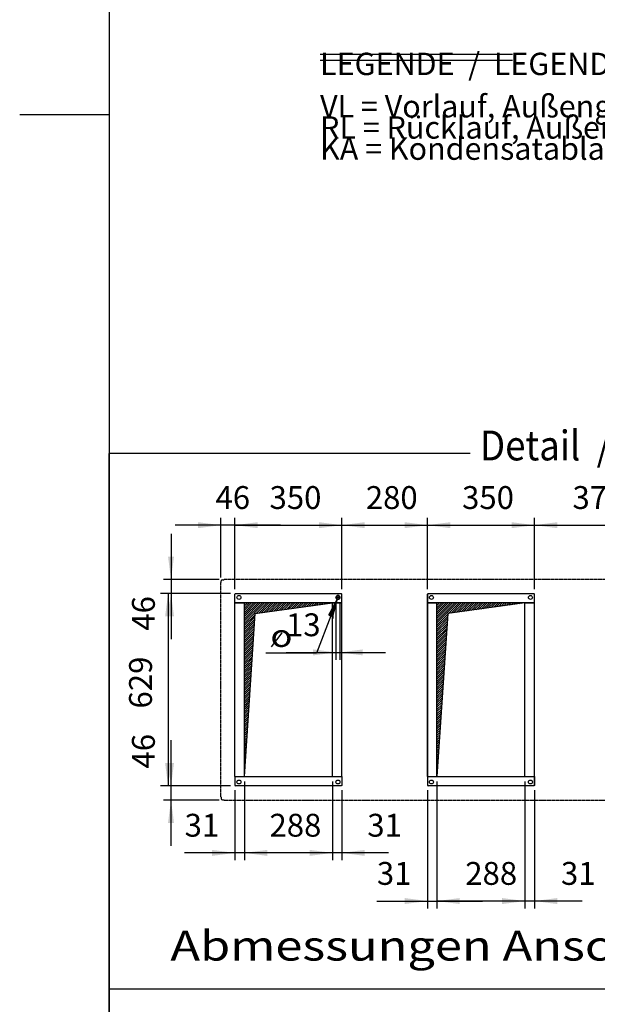
# Model space of a CAD drawing. Units: millimetres. Extents: x 45707 to 62665, y -17634 to -7239.
# Drawn here: x 45707 to 47597, y -14993 to -11774 of the extents above; entities that cross this region are included whole.
import ezdxf

# ---------------------------------------------------------------- set-up
doc = ezdxf.new("R2010")
doc.units = ezdxf.units.MM
doc.linetypes.add('DOT_CENTER', pattern=[14, 12, -1, 0, -1])
doc.layers.add('1', color=7, linetype='Continuous')
doc.styles.add('CONVERTER_18', font='ARIAL.TTF', dxfattribs={"width": 1.2})
doc.styles.add('CONVERTER_19', font='txt.shx', dxfattribs={"width": 0.9})
doc.dimstyles.new('ME10_DIM_54', dxfattribs={"dimtxt": 74.75, "dimasz": 74.75, "dimexe": 24.375, "dimexo": 16.25, "dimgap": 29.25, "dimtad": 1, "dimdec": 0, "dimdsep": 46, "dimtxsty": 'CONVERTER_19', "dimsah": 1, "dimcen": 0.09, "dimclrd": 6, "dimclre": 6, "dimclrt": 3, "dimadec": 0, "dimazin": 0, "dimtfac": 1, "dimtdec": 4, "dimtix": 1, "dimtmove": 0, "dimatfit": 3, "dimfxl": 1, "dimtolj": 1, "dimtzin": 0, "dimarcsym": 0})
doc.dimstyles.new('ME10_DIM_56', dxfattribs={"dimtxt": 74.75, "dimasz": 74.75, "dimexe": 24.375, "dimexo": 16.25, "dimgap": 29.25, "dimtad": 1, "dimdec": 0, "dimdsep": 46, "dimtxsty": 'CONVERTER_19', "dimsah": 1, "dimcen": 0.09, "dimclrd": 250, "dimclre": 250, "dimclrt": 3, "dimadec": 0, "dimazin": 0, "dimtfac": 1, "dimtdec": 4, "dimtix": 1, "dimtmove": 0, "dimatfit": 3, "dimfxl": 1, "dimtolj": 1, "dimtzin": 0, "dimarcsym": 0})
doc.dimstyles.new('ME10_DIM_57', dxfattribs={"dimtxt": 74.75, "dimasz": 74.75, "dimexe": 24.375, "dimexo": 16.25, "dimgap": 29.25, "dimtad": 1, "dimdec": 0, "dimdsep": 46, "dimtxsty": 'CONVERTER_19', "dimsah": 1, "dimcen": 0.09, "dimclrd": 6, "dimclre": 6, "dimclrt": 3, "dimadec": 0, "dimazin": 0, "dimtfac": 1, "dimtdec": 4, "dimtix": 1, "dimtmove": 0, "dimatfit": 3, "dimfxl": 1, "dimtolj": 1, "dimtzin": 0, "dimarcsym": 0})
doc.dimstyles.new('ME10_DIM_60', dxfattribs={"dimtxt": 74.75, "dimasz": 74.75, "dimexe": 24.375, "dimexo": 16.25, "dimgap": 29.25, "dimtad": 1, "dimdec": 0, "dimdsep": 46, "dimtxsty": 'CONVERTER_19', "dimsah": 1, "dimcen": 0.09, "dimclrd": 6, "dimclre": 6, "dimclrt": 3, "dimadec": 0, "dimazin": 0, "dimtfac": 1, "dimtdec": 4, "dimtix": 1, "dimtmove": 0, "dimatfit": 3, "dimfxl": 1, "dimtolj": 1, "dimtzin": 0, "dimarcsym": 0})
doc.dimstyles.new('ME10_DIM_64', dxfattribs={"dimtxt": 74.75, "dimasz": 74.75, "dimexe": 24.375, "dimexo": 16.25, "dimgap": 29.25, "dimtad": 1, "dimdec": 0, "dimdsep": 46, "dimtxsty": 'CONVERTER_19', "dimsah": 1, "dimcen": 0.09, "dimclrd": 6, "dimclre": 6, "dimclrt": 3, "dimadec": 0, "dimazin": 0, "dimtfac": 1, "dimtdec": 4, "dimtix": 1, "dimtmove": 0, "dimatfit": 3, "dimfxl": 1, "dimtolj": 1, "dimtzin": 0, "dimarcsym": 0})
doc.dimstyles.new('ME10_DIM_68', dxfattribs={"dimtxt": 74.75, "dimasz": 74.75, "dimexe": 24.375, "dimexo": 16.25, "dimgap": 29.25, "dimtad": 1, "dimdec": 0, "dimdsep": 46, "dimtxsty": 'CONVERTER_19', "dimsah": 1, "dimcen": 0.09, "dimclrd": 6, "dimclre": 6, "dimclrt": 3, "dimadec": 0, "dimazin": 0, "dimtfac": 1, "dimtdec": 4, "dimtix": 1, "dimtmove": 0, "dimatfit": 3, "dimfxl": 1, "dimtolj": 1, "dimtzin": 0, "dimarcsym": 0})
doc.dimstyles.new('ME10_DIM_69', dxfattribs={"dimtxt": 74.75, "dimasz": 74.75, "dimexe": 24.375, "dimexo": 16.25, "dimgap": 29.25, "dimtad": 1, "dimdec": 0, "dimdsep": 46, "dimtxsty": 'CONVERTER_19', "dimsah": 1, "dimcen": 0.09, "dimclrd": 6, "dimclre": 6, "dimclrt": 3, "dimadec": 0, "dimazin": 0, "dimtfac": 1, "dimtdec": 4, "dimtix": 1, "dimtmove": 0, "dimatfit": 3, "dimfxl": 1, "dimtolj": 1, "dimtzin": 0, "dimarcsym": 0})
doc.dimstyles.new('ME10_DIM_72', dxfattribs={"dimtxt": 74.75, "dimasz": 74.75, "dimexe": 24.375, "dimexo": 16.25, "dimgap": 29.25, "dimtad": 1, "dimdec": 0, "dimdsep": 46, "dimtxsty": 'CONVERTER_19', "dimsah": 1, "dimcen": 0.09, "dimclrd": 6, "dimclre": 6, "dimclrt": 3, "dimadec": 0, "dimazin": 0, "dimtfac": 1, "dimtdec": 4, "dimtix": 1, "dimtmove": 0, "dimatfit": 3, "dimfxl": 1, "dimtolj": 1, "dimtzin": 0, "dimarcsym": 0})
doc.dimstyles.new('ME10_DIM_73', dxfattribs={"dimtxt": 74.75, "dimasz": 74.75, "dimexe": 24.375, "dimexo": 16.25, "dimgap": 29.25, "dimtad": 1, "dimdec": 0, "dimdsep": 46, "dimtxsty": 'CONVERTER_19', "dimsah": 1, "dimcen": 0.09, "dimclrd": 6, "dimclre": 6, "dimclrt": 3, "dimadec": 0, "dimazin": 0, "dimtfac": 1, "dimtdec": 4, "dimtix": 1, "dimtmove": 0, "dimatfit": 3, "dimfxl": 1, "dimtolj": 1, "dimtzin": 0, "dimarcsym": 0})
doc.dimstyles.new('ME10_DIM_74', dxfattribs={"dimtxt": 74.75, "dimasz": 74.75, "dimexe": 24.375, "dimexo": 16.25, "dimgap": 29.25, "dimtad": 1, "dimdec": 0, "dimdsep": 46, "dimtxsty": 'CONVERTER_19', "dimsah": 1, "dimcen": 0.09, "dimclrd": 6, "dimclre": 6, "dimclrt": 3, "dimadec": 0, "dimazin": 0, "dimtfac": 1, "dimtdec": 4, "dimtix": 1, "dimtmove": 0, "dimatfit": 3, "dimfxl": 1, "dimtolj": 1, "dimtzin": 0, "dimarcsym": 0})
doc.dimstyles.new('ME10_DIM_76', dxfattribs={"dimtxt": 74.75, "dimasz": 74.75, "dimexe": 24.375, "dimexo": 16.25, "dimgap": 29.25, "dimtad": 1, "dimdec": 0, "dimdsep": 46, "dimtxsty": 'CONVERTER_19', "dimsah": 1, "dimcen": 0.09, "dimclrd": 6, "dimclre": 6, "dimclrt": 3, "dimadec": 0, "dimazin": 0, "dimtfac": 1, "dimtdec": 4, "dimtix": 1, "dimtmove": 0, "dimatfit": 3, "dimfxl": 1, "dimtolj": 1, "dimtzin": 0, "dimarcsym": 0})
doc.dimstyles.new('ME10_DIM_77', dxfattribs={"dimtxt": 74.75, "dimasz": 74.75, "dimexe": 24.375, "dimexo": 16.25, "dimgap": 29.25, "dimtad": 1, "dimdec": 0, "dimdsep": 46, "dimtxsty": 'CONVERTER_19', "dimsah": 1, "dimcen": 0.09, "dimclrd": 6, "dimclre": 6, "dimclrt": 3, "dimadec": 0, "dimazin": 0, "dimtfac": 1, "dimtdec": 4, "dimtix": 1, "dimtmove": 0, "dimatfit": 3, "dimfxl": 1, "dimtolj": 1, "dimtzin": 0, "dimarcsym": 0})
doc.dimstyles.new('ME10_DIM_78', dxfattribs={"dimtxt": 74.75, "dimasz": 74.75, "dimexe": 24.375, "dimexo": 16.25, "dimgap": 29.25, "dimtad": 1, "dimdec": 0, "dimdsep": 46, "dimtxsty": 'CONVERTER_19', "dimsah": 1, "dimcen": 0.09, "dimclrd": 6, "dimclre": 6, "dimclrt": 3, "dimadec": 0, "dimazin": 0, "dimtfac": 1, "dimtdec": 4, "dimtix": 1, "dimtmove": 0, "dimatfit": 3, "dimfxl": 1, "dimtolj": 1, "dimtzin": 0, "dimarcsym": 0})
doc.dimstyles.new('ME10_DIM_79', dxfattribs={"dimtxt": 74.75, "dimasz": 74.75, "dimexe": 24.375, "dimexo": 16.25, "dimgap": 29.25, "dimtad": 1, "dimdec": 0, "dimdsep": 46, "dimtxsty": 'CONVERTER_19', "dimsah": 1, "dimcen": 0.09, "dimclrd": 6, "dimclre": 6, "dimclrt": 3, "dimadec": 0, "dimazin": 0, "dimtfac": 1, "dimtdec": 4, "dimtix": 1, "dimtmove": 0, "dimatfit": 3, "dimfxl": 1, "dimtolj": 1, "dimtzin": 0, "dimarcsym": 0})
doc.dimstyles.new('ME10_DIM_81', dxfattribs={"dimtxt": 74.75, "dimasz": 74.75, "dimexe": 24.375, "dimexo": 16.25, "dimgap": 29.25, "dimtad": 1, "dimdec": 0, "dimdsep": 46, "dimtxsty": 'CONVERTER_19', "dimsah": 1, "dimcen": 0.09, "dimclrd": 6, "dimclre": 6, "dimclrt": 3, "dimadec": 0, "dimazin": 0, "dimtfac": 1, "dimtdec": 4, "dimtix": 1, "dimtmove": 0, "dimatfit": 3, "dimfxl": 1, "dimtolj": 1, "dimtzin": 0, "dimarcsym": 0})
pattern_1 = [(45, (0, 0), (-3.5355339, 3.5355339), [])]

# ---------------------------------------------------------------- blocks, each defined once
blk = doc.blocks.new('_tb_frame_A3QV__1', base_point=(3836.159, -155.23))
at = {"layer": '1', "color": 7, "linetype": 'Continuous'}
blk.add_line((3836.159, 130.77), (3836.159, -155.23), dxfattribs=at)
at = {"layer": '1', "color": 2, "linetype": 'Continuous'}
blk.add_line((3827.159, -12.23), (3836.159, -12.23), dxfattribs=at)
blk = doc.blocks.new('_tb_frame_A3QV__2', base_point=(3836.159, -155.23))
at = {"layer": '1', "color": 7, "linetype": 'Continuous'}
blk.add_line((3836.159, 130.77), (3836.159, -155.23), dxfattribs=at)
at = {"layer": '1', "color": 2, "linetype": 'Continuous'}
blk.add_line((3827.159, -12.23), (3836.159, -12.23), dxfattribs=at)
blk = doc.blocks.new('*D48')
at = {"layer": '1', "color": 6, "linetype": 'Continuous'}
for p, q in [((46442.2, -14264.3), (46442.2, -14522.2)), ((46730.2, -14264.3), (46730.2, -14522.2)), ((46730.2, -14497.8), (46442.2, -14497.8))]:
    blk.add_line(p, q, dxfattribs=at)
at = {"layer": '1', "color": 6}
for points in [[(46516.9, -14488), (46516.9, -14507.7), (46442.2, -14497.8)], [(46655.4, -14507.7), (46655.4, -14488), (46730.2, -14497.8)]]:
    blk.add_solid(points, dxfattribs=at)
at = {"layer": '1', "color": 3, "insert": (46524.1, -14468.2), "char_height": 74.75, "attachment_point": 7, "rotation": 0.0001, "line_spacing_factor": 0.454545, "style": 'CONVERTER_19'}
blk.add_mtext('288', dxfattribs=at)
blk = doc.blocks.new('*D50')
at = {"layer": '1', "color": 250, "linetype": 'Continuous'}
for p, q in [((46741.7, -13678.9), (46741.7, -13866.8)), ((46754.7, -13678.9), (46754.7, -13866.8)), ((46578.2, -13842.4), (46741.7, -13842.4)), ((46741.7, -13842.4), (46754.7, -13842.4)), ((46754.7, -13842.4), (46904.2, -13842.4))]:
    blk.add_line(p, q, dxfattribs=at)
at = {"layer": '1', "color": 250}
for points in [[(46666.9, -13852.2), (46666.9, -13832.6), (46741.7, -13842.4)], [(46829.4, -13832.6), (46829.4, -13852.2), (46754.7, -13842.4)]]:
    blk.add_solid(points, dxfattribs=at)
at = {"layer": '1', "color": 3, "insert": (46578.2, -13812.8), "char_height": 74.75, "attachment_point": 7, "rotation": 0.0001, "line_spacing_factor": 0.454545, "style": 'CONVERTER_19'}
blk.add_mtext('13', dxfattribs=at)
blk = doc.blocks.new('*D51')
at = {"layer": '1', "color": 6, "linetype": 'Continuous'}
for p, q in [((46761.2, -13635.4), (46761.2, -13402)), ((47041.2, -13635.4), (47041.2, -13402)), ((46761.2, -13426.4), (47041.2, -13426.4))]:
    blk.add_line(p, q, dxfattribs=at)
at = {"layer": '1', "color": 6}
for points in [[(46835.9, -13416.6), (46835.9, -13436.2), (46761.2, -13426.4)], [(46966.4, -13436.2), (46966.4, -13416.6), (47041.2, -13426.4)]]:
    blk.add_solid(points, dxfattribs=at)
at = {"layer": '1', "color": 3, "insert": (46839.3, -13396.8), "char_height": 74.75, "attachment_point": 7, "rotation": 0.0001, "line_spacing_factor": 0.454545, "style": 'CONVERTER_19'}
blk.add_mtext('280', dxfattribs=at)
blk = doc.blocks.new('*D54')
at = {"layer": '1', "color": 6, "linetype": 'Continuous'}
for p, q in [((47072.2, -14264.3), (47072.2, -14679.7)), ((47360.2, -14264.3), (47360.2, -14679.7)), ((47360.2, -14655.3), (47072.2, -14655.3))]:
    blk.add_line(p, q, dxfattribs=at)
at = {"layer": '1', "color": 6}
for points in [[(47146.9, -14645.5), (47146.9, -14665.2), (47072.2, -14655.3)], [(47285.4, -14665.2), (47285.4, -14645.5), (47360.2, -14655.3)]]:
    blk.add_solid(points, dxfattribs=at)
at = {"layer": '1', "color": 3, "insert": (47164.8, -14625.7), "char_height": 74.75, "attachment_point": 7, "rotation": 0.0001, "line_spacing_factor": 0.454545, "style": 'CONVERTER_19'}
blk.add_mtext('288', dxfattribs=at)
blk = doc.blocks.new('*D58')
at = {"layer": '1', "color": 6, "linetype": 'Continuous'}
for p, q in [((46201.9, -13454.2), (46201.9, -13603.7)), ((46359.4, -13603.7), (46177.5, -13603.7)), ((46201.9, -13603.7), (46201.9, -13649.7)), ((46396.9, -13649.7), (46177.5, -13649.7)), ((46201.9, -13649.7), (46201.9, -13799.2))]:
    blk.add_line(p, q, dxfattribs=at)
at = {"layer": '1', "color": 6}
for points in [[(46192.1, -13528.9), (46211.7, -13528.9), (46201.9, -13603.7)], [(46211.7, -13724.4), (46192.1, -13724.4), (46201.9, -13649.7)]]:
    blk.add_solid(points, dxfattribs=at)
at = {"layer": '1', "color": 3, "insert": (46172.3, -13771.4), "char_height": 74.75, "attachment_point": 7, "rotation": 90, "line_spacing_factor": 0.454545, "style": 'CONVERTER_19'}
blk.add_mtext('46', dxfattribs=at)
blk = doc.blocks.new('*D62')
at = {"layer": '1', "color": 6, "linetype": 'Continuous'}
for p, q in [((46365.2, -13597.9), (46365.2, -13402)), ((46411.2, -13635.4), (46411.2, -13402)), ((46365.2, -13426.4), (46215.7, -13426.4)), ((46411.2, -13426.4), (46365.2, -13426.4)), ((46560.7, -13426.4), (46411.2, -13426.4))]:
    blk.add_line(p, q, dxfattribs=at)
at = {"layer": '1', "color": 6}
for points in [[(46290.4, -13436.2), (46290.4, -13416.6), (46365.2, -13426.4)], [(46485.9, -13416.6), (46485.9, -13436.2), (46411.2, -13426.4)]]:
    blk.add_solid(points, dxfattribs=at)
at = {"layer": '1', "color": 3, "insert": (46347.5, -13396.8), "char_height": 74.75, "attachment_point": 7, "rotation": 0.0001, "line_spacing_factor": 0.454545, "style": 'CONVERTER_19'}
blk.add_mtext('46', dxfattribs=at)
blk = doc.blocks.new('*D63')
at = {"layer": '1', "color": 6, "linetype": 'Continuous'}
for p, q in [((47072.2, -14264.3), (47072.2, -14679.7)), ((47041.2, -14293.3), (47041.2, -14679.7)), ((46875.5, -14655.3), (47041.2, -14655.3)), ((47041.2, -14655.3), (47072.2, -14655.3)), ((47072.2, -14655.3), (47221.7, -14655.3))]:
    blk.add_line(p, q, dxfattribs=at)
at = {"layer": '1', "color": 6}
for points in [[(46966.4, -14665.2), (46966.4, -14645.5), (47041.2, -14655.3)], [(47146.9, -14645.5), (47146.9, -14665.2), (47072.2, -14655.3)]]:
    blk.add_solid(points, dxfattribs=at)
at = {"layer": '1', "color": 3, "insert": (46875.5, -14625.7), "char_height": 74.75, "attachment_point": 7, "rotation": 0.0001, "line_spacing_factor": 0.454545, "style": 'CONVERTER_19'}
blk.add_mtext('31', dxfattribs=at)
blk = doc.blocks.new('*D66')
at = {"layer": '1', "color": 6, "linetype": 'Continuous'}
for p, q in [((47391.2, -13635.4), (47391.2, -13402)), ((47765.2, -13635.4), (47765.2, -13402)), ((47391.2, -13426.4), (47765.2, -13426.4))]:
    blk.add_line(p, q, dxfattribs=at)
at = {"layer": '1', "color": 6}
for points in [[(47465.9, -13416.6), (47465.9, -13436.2), (47391.2, -13426.4)], [(47690.4, -13436.2), (47690.4, -13416.6), (47765.2, -13426.4)]]:
    blk.add_solid(points, dxfattribs=at)
at = {"layer": '1', "color": 3, "insert": (47515.6, -13396.8), "char_height": 74.75, "attachment_point": 7, "rotation": 0.0001, "line_spacing_factor": 0.454545, "style": 'CONVERTER_19'}
blk.add_mtext('374', dxfattribs=at)
blk = doc.blocks.new('*D67')
at = {"layer": '1', "color": 6, "linetype": 'Continuous'}
for p, q in [((46442.2, -14264.3), (46442.2, -14522.2)), ((46411.2, -14293.3), (46411.2, -14522.2)), ((46411.2, -14497.8), (46246.4, -14497.8)), ((46442.2, -14497.8), (46411.2, -14497.8)), ((46591.7, -14497.8), (46442.2, -14497.8))]:
    blk.add_line(p, q, dxfattribs=at)
at = {"layer": '1', "color": 6}
for points in [[(46336.4, -14507.7), (46336.4, -14488), (46411.2, -14497.8)], [(46516.9, -14488), (46516.9, -14507.7), (46442.2, -14497.8)]]:
    blk.add_solid(points, dxfattribs=at)
at = {"layer": '1', "color": 3, "insert": (46246.4, -14468.2), "char_height": 74.75, "attachment_point": 7, "rotation": 0.0001, "line_spacing_factor": 0.454545, "style": 'CONVERTER_19'}
blk.add_mtext('31', dxfattribs=at)
blk = doc.blocks.new('*D68')
at = {"layer": '1', "color": 6, "linetype": 'Continuous'}
for p, q in [((47041.2, -13635.4), (47041.2, -13402)), ((47391.2, -13635.4), (47391.2, -13402)), ((47041.2, -13426.4), (47391.2, -13426.4))]:
    blk.add_line(p, q, dxfattribs=at)
at = {"layer": '1', "color": 6}
for points in [[(47115.9, -13416.6), (47115.9, -13436.2), (47041.2, -13426.4)], [(47316.4, -13436.2), (47316.4, -13416.6), (47391.2, -13426.4)]]:
    blk.add_solid(points, dxfattribs=at)
at = {"layer": '1', "color": 3, "insert": (47154.3, -13396.8), "char_height": 74.75, "attachment_point": 7, "rotation": 0.0001, "line_spacing_factor": 0.454545, "style": 'CONVERTER_19'}
blk.add_mtext('350', dxfattribs=at)
blk = doc.blocks.new('*D70')
at = {"layer": '1', "color": 6, "linetype": 'Continuous'}
for p, q in [((46730.2, -14264.3), (46730.2, -14522.2)), ((46761.2, -14293.3), (46761.2, -14522.2)), ((46730.2, -14497.8), (46580.7, -14497.8)), ((46761.2, -14497.8), (46730.2, -14497.8)), ((46913.5, -14497.8), (46761.2, -14497.8))]:
    blk.add_line(p, q, dxfattribs=at)
at = {"layer": '1', "color": 6}
for points in [[(46655.4, -14507.7), (46655.4, -14488), (46730.2, -14497.8)], [(46835.9, -14488), (46835.9, -14507.7), (46761.2, -14497.8)]]:
    blk.add_solid(points, dxfattribs=at)
at = {"layer": '1', "color": 3, "insert": (46844.2, -14468.2), "char_height": 74.75, "attachment_point": 7, "rotation": 0.0001, "line_spacing_factor": 0.454545, "style": 'CONVERTER_19'}
blk.add_mtext('31', dxfattribs=at)
blk = doc.blocks.new('*D71')
at = {"layer": '1', "color": 6, "linetype": 'Continuous'}
for p, q in [((46396.9, -13649.7), (46168, -13649.7)), ((46192.4, -13649.7), (46192.4, -14279.1)), ((46396.9, -14279.1), (46168, -14279.1))]:
    blk.add_line(p, q, dxfattribs=at)
at = {"layer": '1', "color": 6}
for points in [[(46202.2, -13724.4), (46182.6, -13724.4), (46192.4, -13649.7)], [(46182.6, -14204.3), (46202.2, -14204.3), (46192.4, -14279.1)]]:
    blk.add_solid(points, dxfattribs=at)
at = {"layer": '1', "color": 3, "insert": (46162.8, -14025.9), "char_height": 74.75, "attachment_point": 7, "rotation": 90, "line_spacing_factor": 0.454545, "style": 'CONVERTER_19'}
blk.add_mtext('629', dxfattribs=at)
blk = doc.blocks.new('*D72')
at = {"layer": '1', "color": 6, "linetype": 'Continuous'}
for p, q in [((46201.9, -14279.1), (46201.9, -14129.6)), ((46396.9, -14279.1), (46177.5, -14279.1)), ((46201.9, -14325.1), (46201.9, -14279.1)), ((46359.4, -14325.1), (46177.5, -14325.1)), ((46201.9, -14474.6), (46201.9, -14325.1))]:
    blk.add_line(p, q, dxfattribs=at)
at = {"layer": '1', "color": 6}
for points in [[(46192.1, -14204.3), (46211.7, -14204.3), (46201.9, -14279.1)], [(46211.7, -14399.8), (46192.1, -14399.8), (46201.9, -14325.1)]]:
    blk.add_solid(points, dxfattribs=at)
at = {"layer": '1', "color": 3, "insert": (46172.3, -14222), "char_height": 74.75, "attachment_point": 7, "rotation": 90, "line_spacing_factor": 0.454545, "style": 'CONVERTER_19'}
blk.add_mtext('46', dxfattribs=at)
blk = doc.blocks.new('*D73')
at = {"layer": '1', "color": 6, "linetype": 'Continuous'}
for p, q in [((47360.2, -14264.3), (47360.2, -14679.7)), ((47391.2, -14293.3), (47391.2, -14679.7)), ((47360.2, -14655.3), (47210.7, -14655.3)), ((47391.2, -14655.3), (47360.2, -14655.3)), ((47547.2, -14655.3), (47391.2, -14655.3))]:
    blk.add_line(p, q, dxfattribs=at)
at = {"layer": '1', "color": 6}
for points in [[(47285.4, -14665.2), (47285.4, -14645.5), (47360.2, -14655.3)], [(47465.9, -14645.5), (47465.9, -14665.2), (47391.2, -14655.3)]]:
    blk.add_solid(points, dxfattribs=at)
at = {"layer": '1', "color": 3, "insert": (47477.9, -14625.7), "char_height": 74.75, "attachment_point": 7, "rotation": 0.0001, "line_spacing_factor": 0.454545, "style": 'CONVERTER_19'}
blk.add_mtext('31', dxfattribs=at)
blk = doc.blocks.new('*D75')
at = {"layer": '1', "color": 6, "linetype": 'Continuous'}
for p, q in [((46411.2, -13635.4), (46411.2, -13402)), ((46761.2, -13635.4), (46761.2, -13402)), ((46411.2, -13426.4), (46761.2, -13426.4))]:
    blk.add_line(p, q, dxfattribs=at)
at = {"layer": '1', "color": 6}
for points in [[(46485.9, -13416.6), (46485.9, -13436.2), (46411.2, -13426.4)], [(46686.4, -13436.2), (46686.4, -13416.6), (46761.2, -13426.4)]]:
    blk.add_solid(points, dxfattribs=at)
at = {"layer": '1', "color": 3, "insert": (46524.3, -13396.8), "char_height": 74.75, "attachment_point": 7, "rotation": 0.0001, "line_spacing_factor": 0.454545, "style": 'CONVERTER_19'}
blk.add_mtext('350', dxfattribs=at)

msp = doc.modelspace()

# ---------------------------------------------------------------- hatches: boundary and pattern name
at = {"layer": '1', "linetype": 'Continuous'}
h = msp.add_hatch(dxfattribs=at)
h.set_pattern_fill('_USER', color=6, scale=5, angle=45, pattern_type=0)
h.set_pattern_definition(pattern_1)
h.paths.add_polyline_path([(46730.2, -13680.7), (46656.6, -13680.7), (46442.2, -13680.7), (46442.2, -14248.1), (46477.2, -13715.7)])
h = msp.add_hatch(dxfattribs=at)
h.set_pattern_fill('_USER', color=6, scale=0.01, angle=45, pattern_type=0)
h.set_pattern_definition([(45, (0, 0), (-0.0070710678119, 0.0070710678119), [])])
h.paths.add_polyline_path([(46745.8, -13668.7), (46718, -13720.1), (46731, -13725.2)])
h = msp.add_hatch(dxfattribs=at)
h.set_pattern_fill('_USER', color=6, scale=5, angle=45, pattern_type=0)
h.set_pattern_definition(pattern_1)
h.paths.add_polyline_path([(47360.2, -13680.7), (47072.2, -13680.7), (47072.2, -13789.7), (47072.2, -14248.1), (47107.2, -13715.7)])

# ---------------------------------------------------------------- linework, layer by layer
at = {"color": 2, "linetype": 'Continuous'}
for p, q in [((46366.2, -13613.5), (46365.2, -13614.2)), ((46366.2, -13613.5), (46366.2, -13608.4)), ((46375, -13604.7), (46375.7, -13603.7)), ((46366.2, -14315.2), (46365.2, -14314.5)), ((46375, -14324.1), (46375.7, -14325.1))]:
    msp.add_line(p, q, dxfattribs=at)
at = {"color": 2, "linetype": 'DOT_CENTER'}
for p, q in [((46365.2, -14314.5), (46365.2, -13614.2)), ((48654.6, -13603.7), (46375.7, -13603.7)), ((46375.7, -14325.1), (48654.6, -14325.1))]:
    msp.add_line(p, q, dxfattribs=at)
at = {"color": 1, "linetype": 'Continuous'}
for p, q in [((46411.2, -13651.7), (46413.2, -13649.7)), ((46411.2, -13680.7), (46411.2, -13651.7)), ((46411.2, -14248.1), (46411.2, -13680.7)), ((46413.2, -13649.7), (46759.2, -13649.7)), ((46442.2, -14248.1), (46442.2, -13680.7)), ((46730.2, -13680.7), (46442.2, -13680.7)), ((46730.2, -14248.1), (46730.2, -13680.7)), ((46761.2, -13651.7), (46759.2, -13649.7)), ((46761.2, -13680.7), (46761.2, -13651.7)), ((46761.2, -14248.1), (46761.2, -13680.7)), ((47041.2, -13651.7), (47043.2, -13649.7)), ((47041.2, -13651.7), (47041.2, -13678.7)), ((47041.2, -13680.7), (47041.2, -13651.7)), ((47041.2, -13678.7), (47041.2, -13680.7)), ((47041.2, -14248.1), (47041.2, -13680.7)), ((47043.2, -13649.7), (47389.2, -13649.7)), ((47072.2, -14248.1), (47072.2, -13680.7)), ((47360.2, -13680.7), (47072.2, -13680.7)), ((47360.2, -14248.1), (47360.2, -13680.7)), ((47391.2, -13651.7), (47389.2, -13649.7)), ((47391.2, -13678.7), (47391.2, -13651.7)), ((47391.2, -13680.7), (47391.2, -13651.7)), ((47391.2, -13680.7), (47391.2, -13678.7)), ((47391.2, -14248.1), (47391.2, -13680.7)), ((46411.2, -14248.1), (46411.2, -14277.1)), ((46442.2, -14248.1), (46730.2, -14248.1)), ((46761.2, -14248.1), (46761.2, -14277.1)), ((47041.2, -14248.1), (47041.2, -14277.1)), ((47041.2, -14248.1), (47041.2, -14250.1)), ((47041.2, -14250.1), (47041.2, -14277.1)), ((47072.2, -14248.1), (47360.2, -14248.1)), ((47391.2, -14248.1), (47391.2, -14277.1)), ((47391.2, -14250.1), (47391.2, -14248.1)), ((47391.2, -14277.1), (47391.2, -14250.1)), ((46411.2, -14277.1), (46413.2, -14279.1)), ((46759.2, -14279.1), (46413.2, -14279.1)), ((46761.2, -14277.1), (46759.2, -14279.1)), ((47041.2, -14277.1), (47043.2, -14279.1)), ((47389.2, -14279.1), (47043.2, -14279.1)), ((47391.2, -14277.1), (47389.2, -14279.1))]:
    msp.add_line(p, q, dxfattribs=at)
at = {"color": 6, "linetype": 'Continuous'}
for p, q in [((46411.2, -13680.7), (46442.2, -13680.7)), ((46442.2, -13680.7), (46411.2, -13680.7)), ((46730.2, -13680.7), (46761.2, -13680.7)), ((46761.2, -13680.7), (46730.2, -13680.7)), ((47041.2, -13680.7), (47041.2, -14248.1)), ((47041.2, -13680.7), (47072.2, -13680.7)), ((47072.2, -13680.7), (47041.2, -13680.7)), ((47360.2, -13680.7), (47391.2, -13680.7)), ((47391.2, -13680.7), (47360.2, -13680.7)), ((47391.2, -14248.1), (47391.2, -13680.7)), ((46411.2, -14248.1), (46442.2, -14248.1)), ((46411.2, -14248.1), (46442.2, -14248.1)), ((46730.2, -14248.1), (46761.2, -14248.1)), ((46730.2, -14248.1), (46761.2, -14248.1)), ((47041.2, -14248.1), (47072.2, -14248.1)), ((47041.2, -14248.1), (47072.2, -14248.1)), ((47360.2, -14248.1), (47391.2, -14248.1)), ((47360.2, -14248.1), (47391.2, -14248.1))]:
    msp.add_line(p, q, dxfattribs=at)
for centre in [(46424.2, -13662.7), (46748.2, -13662.7), (46748.2, -13662.7), (47054.2, -13662.7), (47378.2, -13662.7), (46424.2, -14266.1), (46748.2, -14266.1), (47054.2, -14266.1), (47378.2, -14266.1)]:
    msp.add_circle(centre, 6.5, dxfattribs=at)
at = {"layer": '1', "color": 6, "linetype": 'Continuous'}
for p, q in [((46689.7, -11886.5), (47319.7, -11886.5)), ((46689.7, -11906.1), (47319.7, -11906.1)), ((47181.2, -13192.2), (45999.2, -13192.2)), ((45999.2, -15080.9), (45999.2, -13192.2)), ((46477.2, -13715.7), (46730.2, -13680.7)), ((46745.8, -13668.7), (46718, -13720.1)), ((46731, -13725.2), (46745.8, -13668.7)), ((47360.2, -13680.7), (47107.2, -13715.7)), ((46442.2, -14248.1), (46477.2, -13715.7)), ((46724.5, -13722.7), (46678.2, -13844.7)), ((46718, -13720.1), (46731, -13725.2)), ((47107.2, -13715.7), (47072.2, -14248.1)), ((46678.2, -13844.7), (46512.2, -13844.7)), ((50225.6, -14943.4), (45999.2, -14943.4))]:
    msp.add_line(p, q, dxfattribs=at)
at = {"layer": '1', "color": 2, "linetype": 'Continuous'}
for p, q in [((46369.9, -13604.7), (46375, -13604.7)), ((46366.2, -14315.2), (46366.2, -14320.1)), ((46370.2, -14324.1), (46375, -14324.1))]:
    msp.add_line(p, q, dxfattribs=at)
at = {"layer": '1', "color": 6, "linetype": 'DOT_CENTER'}
for p, q in [((46755.3, -13662.7), (46741, -13662.7)), ((46748.2, -13655.5), (46748.2, -13669.8))]:
    msp.add_line(p, q, dxfattribs=at)
at = {"layer": '1', "color": 250, "linetype": 'Continuous'}
msp.add_line((46731.2, -13688.9), (46731.2, -13731.7), dxfattribs=at)
at = {"layer": '1', "color": 1, "linetype": 'Continuous'}
msp.add_line((46564.6, -13777.9), (46529.2, -13824.6), dxfattribs=at)
at = {"layer": '1', "color": 2, "linetype": 'Continuous'}
for centre, start, end in [((46370.1, -13608.6), 94.1505, 175.8495), ((46370.2, -14320.1), 180, 270)]:
    msp.add_arc(centre, 4, start, end, dxfattribs=at)
at = {"layer": '1', "color": 6, "linetype": 'Continuous'}
for start, end in [(0, 180), (180, 0)]:
    msp.add_arc((46748.2, -13662.7), 6.5, start, end, dxfattribs=at)

# ---------------------------------------------------------------- block references
at = {"xscale": 32.5, "yscale": 32.5, "zscale": 32.5}
for name in ['_tb_frame_A3QV__1', '_tb_frame_A3QV__2']:
    msp.add_blockref(name, (45999.2, -16730.9), dxfattribs=at)

# ---------------------------------------------------------------- texts
at = {"layer": '1', "color": 3}
for s, height, style, width, p in [('Detail  /  Detail', 97.5, 'CONVERTER_19', 0.9, (47213, -13214.6)), ('o', 73.1, 'CONVERTER_18', 1.2, (46527, -13824.4)), ('Abmessungen Anschlussrahmen  /  Dimensions connection frame', 97.5, 'CONVERTER_18', 1.2, (46199.8, -14850))]:
    msp.add_text(s, height=height, dxfattribs=dict(at, style=style, width=width)).set_placement(p)
at = {"layer": '1', "color": 1, "insert": (46689.7, -12254.7), "char_height": 73.125, "attachment_point": 7, "line_spacing_factor": 0.568182, "style": 'CONVERTER_19'}
msp.add_mtext('LEGENDE  /  LEGEND\\P \\PVL = Vorlauf, Außengewinde 1"  /  Flow, external thread 1"\\PRL = Rücklauf, Außengewinde 1"  /  Return, external thread 1"\\PKA = Kondensatablauf 3/4"  /  Condensate drain 3/4"', dxfattribs=at)

# ---------------------------------------------------------------- dimensions: what is measured, and where the dimension line sits
at = {"layer": '1'}
for base, p1, p2, dimstyle, picture, middle in [((46411.2, -13426.4), (46365.2, -13614.2), (46411.2, -13651.7), 'ME10_DIM_68', '*D62', (46388.2, -13368.7)), ((46411.2, -13426.4), (46761.2, -13651.7), (46411.2, -13651.7), 'ME10_DIM_81', '*D75', (46586.2, -13368.7)), ((46761.2, -13426.4), (47041.2, -13651.7), (46761.2, -13651.7), 'ME10_DIM_57', '*D51', (46901.2, -13368.7)), ((47041.2, -13426.4), (47391.2, -13651.7), (47041.2, -13651.7), 'ME10_DIM_74', '*D68', (47216.2, -13368.7)), ((47391.2, -13426.4), (47765.2, -13651.7), (47391.2, -13651.7), 'ME10_DIM_72', '*D66', (47578.2, -13368.7)), ((46741.7, -13842.4), (46754.7, -13662.7), (46741.7, -13662.7), 'ME10_DIM_56', '*D50', (46617.7, -13784.7)), ((46442.2, -14497.8), (46411.2, -14277.1), (46442.2, -14248.1), 'ME10_DIM_73', '*D67', (46281, -14440.1)), ((46730.2, -14497.8), (46442.2, -14248.1), (46730.2, -14248.1), 'ME10_DIM_54', '*D48', (46586.2, -14440.1)), ((46761.2, -14497.8), (46730.2, -14248.1), (46761.2, -14277.1), 'ME10_DIM_76', '*D70', (46878.9, -14440.1)), ((47041.2, -14655.3), (47072.2, -14248.1), (47041.2, -14277.1), 'ME10_DIM_69', '*D63', (46910.1, -14597.6)), ((47360.2, -14655.3), (47072.2, -14248.1), (47360.2, -14248.1), 'ME10_DIM_60', '*D54', (47226.8, -14597.6)), ((47391.2, -14655.3), (47360.2, -14248.1), (47391.2, -14277.1), 'ME10_DIM_79', '*D73', (47512.6, -14597.6))]:
    dim = msp.add_linear_dim(base=base, p1=p1, p2=p2, dimstyle=dimstyle, dxfattribs=at)
    dim.commit()
    dim.dimension.update_dxf_attribs({"geometry": picture, "text_midpoint": middle, "text_rotation": 0.0001})
for base, p1, p2, dimstyle, picture, middle in [((46201.9, -13603.7), (46413.2, -13649.7), (46375.7, -13603.7), 'ME10_DIM_64', '*D58', (46144.2, -13730.8)), ((46192.4, -13649.7), (46413.2, -14279.1), (46413.2, -13649.7), 'ME10_DIM_77', '*D71', (46134.7, -13964.4)), ((46201.9, -14325.1), (46413.2, -14279.1), (46375.7, -14325.1), 'ME10_DIM_78', '*D72', (46144.2, -14181.4))]:
    dim = msp.add_linear_dim(base=base, p1=p1, p2=p2, angle=90, dimstyle=dimstyle, dxfattribs=at)
    dim.commit()
    dim.dimension.update_dxf_attribs({"geometry": picture, "text_midpoint": middle, "text_rotation": 90})

doc.saveas('drawing.dxf')
